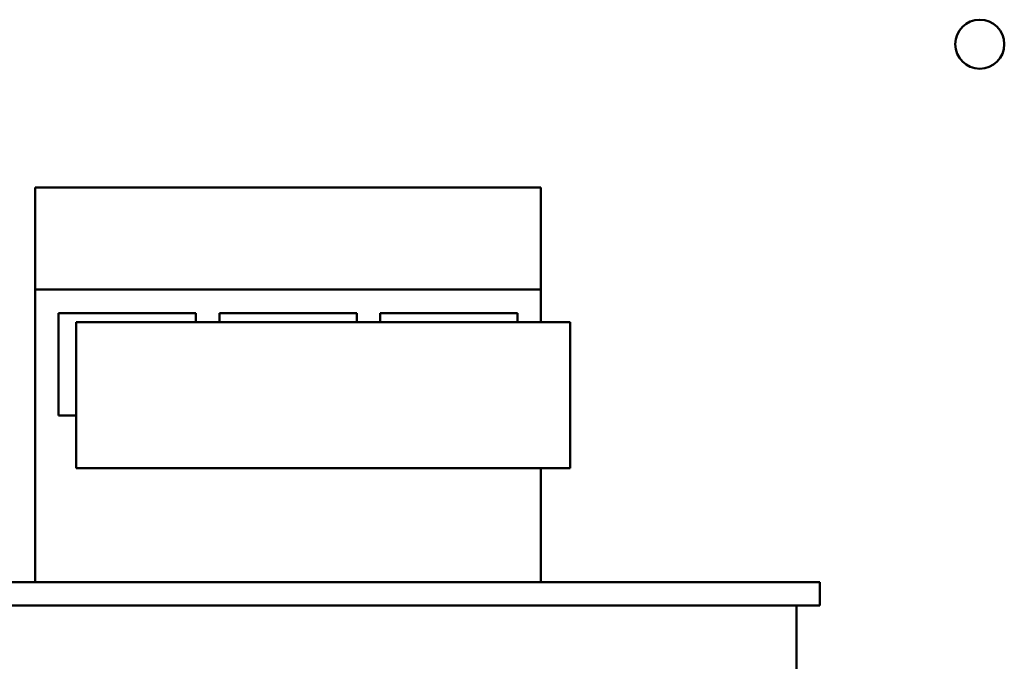
# Model space of a CAD drawing. Units: inches. Extents: x 2 to 86, y 1 to 67.
# Drawn here: x 61.1 to 63.3, y 35.9 to 37.4 of the extents above; entities that cross this region are included whole.
import ezdxf

# ---------------------------------------------------------------- set-up
doc = ezdxf.new("R2010")
doc.units = ezdxf.units.IN
doc.header["$LTSCALE"] = 4
doc.header["$MEASUREMENT"] = 0
doc.layers.add('Visible (ANSI)', color=7, linetype='Continuous', lineweight=50)

msp = doc.modelspace()

# ---------------------------------------------------------------- linework, layer by layer
at = {"layer": 'Visible (ANSI)'}
for p, q in [((61.1095, 36.7561), (61.1095, 36.9884)), ((61.1095, 36.9884), (62.2628, 36.9884)), ((62.2628, 36.9884), (62.2628, 36.7561)), ((62.2628, 36.7561), (61.1095, 36.7561)), ((61.1095, 36.0884), (61.1095, 36.7561)), ((62.2628, 36.6818), (62.2628, 36.7561)), ((61.1628, 36.4684), (61.1628, 36.7018)), ((61.1628, 36.7018), (61.4761, 36.7018)), ((61.4761, 36.7018), (61.4761, 36.6818)), ((61.5295, 36.6818), (61.5295, 36.7018)), ((61.5295, 36.7018), (61.8428, 36.7018)), ((61.8428, 36.7018), (61.8428, 36.6818)), ((61.8961, 36.7018), (62.2095, 36.7018)), ((61.8961, 36.6818), (61.8961, 36.7018)), ((62.2095, 36.7018), (62.2095, 36.6818)), ((61.2028, 36.6818), (62.3295, 36.6818)), ((61.2028, 36.3484), (61.2028, 36.6818)), ((62.3295, 36.6818), (62.3295, 36.3484)), ((61.2028, 36.4684), (61.1628, 36.4684)), ((62.3295, 36.3484), (61.2028, 36.3484)), ((62.2628, 36.0884), (62.2628, 36.3484)), ((60.5595, 36.0884), (62.8995, 36.0884)), ((62.8995, 36.0884), (62.8995, 36.0351)), ((62.8995, 36.0351), (60.5595, 36.0351)), ((62.8461, 36.0351), (62.8461, 33.6813))]:
    msp.add_line(p, q, dxfattribs=at)
msp.add_circle((63.264, 37.3155), 0.056, dxfattribs=at)

doc.saveas('drawing.dxf')
